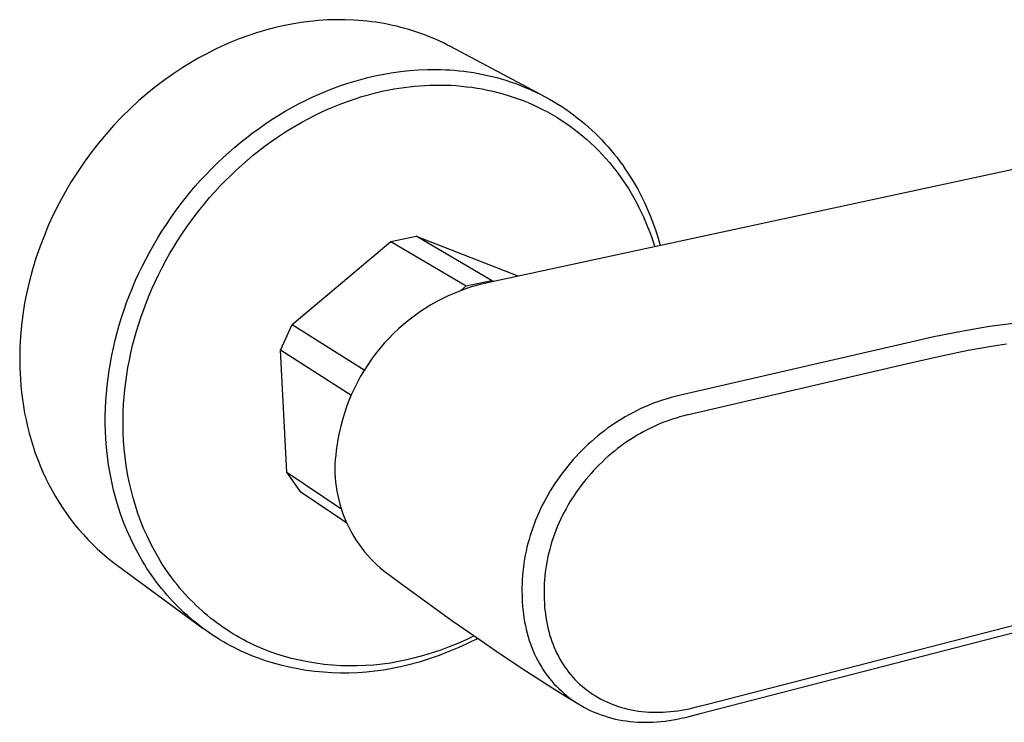
# Model space of a CAD drawing. Units: millimetres. Extents: x -267 to 289, y -263 to 172.
# Drawn here: x -267 to -165, y -252 to -179 of the extents above; entities that cross this region are included whole.
import ezdxf

# ---------------------------------------------------------------- set-up
doc = ezdxf.new("R2010")
doc.units = ezdxf.units.MM
doc.header["$MEASUREMENT"] = 0
doc.layers.add('Default', color=7, linetype='Continuous', true_color=0x000000)

msp = doc.modelspace()

# ---------------------------------------------------------------- linework, layer by layer
at = {"layer": 'Default', "color": 7, "true_color": 0xffffff}
for p, q in [((-239.77, -179.85), (-240.69, -180.06)), ((-238.85, -179.67), (-239.77, -179.85)), ((-237.93, -179.52), (-238.85, -179.67)), ((-237.01, -179.4), (-237.93, -179.52)), ((-236.09, -179.31), (-237.01, -179.4)), ((-235.17, -179.25), (-236.09, -179.31)), ((-234.25, -179.22), (-235.17, -179.25)), ((-233.34, -179.23), (-234.25, -179.22)), ((-232.43, -179.26), (-233.34, -179.23)), ((-231.98, -179.29), (-232.43, -179.26)), ((-231.53, -179.33), (-231.98, -179.29)), ((-231.08, -179.37), (-231.53, -179.33)), ((-230.64, -179.43), (-231.08, -179.37)), ((-230.2, -179.49), (-230.64, -179.43)), ((-229.76, -179.56), (-230.2, -179.49)), ((-229.32, -179.63), (-229.76, -179.56)), ((-228.89, -179.72), (-229.32, -179.63)), ((-228.46, -179.81), (-228.89, -179.72)), ((-228.03, -179.9), (-228.46, -179.81)), ((-227.61, -180.01), (-228.03, -179.9)), ((-243.39, -180.88), (-244.28, -181.2)), ((-242.5, -180.58), (-243.39, -180.88)), ((-241.59, -180.31), (-242.5, -180.58)), ((-240.69, -180.06), (-241.59, -180.31)), ((-227.19, -180.12), (-227.61, -180.01)), ((-226.77, -180.24), (-227.19, -180.12)), ((-226.36, -180.37), (-226.77, -180.24)), ((-225.95, -180.5), (-226.36, -180.37)), ((-225.54, -180.64), (-225.95, -180.5)), ((-225.14, -180.79), (-225.54, -180.64)), ((-224.75, -180.94), (-225.14, -180.79)), ((-246.01, -181.93), (-246.86, -182.33)), ((-245.15, -181.55), (-246.01, -181.93)), ((-244.28, -181.2), (-245.15, -181.55)), ((-224.36, -181.1), (-224.75, -180.94)), ((-223.97, -181.27), (-224.36, -181.1)), ((-223.59, -181.44), (-223.97, -181.27)), ((-223.21, -181.62), (-223.59, -181.44)), ((-222.84, -181.81), (-223.21, -181.62)), ((-222.47, -182), (-222.84, -181.81)), ((-247.7, -182.76), (-248.52, -183.2)), ((-246.86, -182.33), (-247.7, -182.76)), ((-212.92, -187.06), (-222.47, -182)), ((-249.33, -183.67), (-250.12, -184.16)), ((-248.52, -183.2), (-249.33, -183.67)), ((-251.05, -184.77), (-251.97, -185.42)), ((-250.12, -184.16), (-251.05, -184.77)), ((-230.28, -185.02), (-229.54, -184.86)), ((-229.54, -184.86), (-228.59, -184.7)), ((-228.59, -184.7), (-227.65, -184.57)), ((-227.65, -184.57), (-226.71, -184.46)), ((-226.71, -184.46), (-225.78, -184.39)), ((-225.78, -184.39), (-224.84, -184.36)), ((-224.84, -184.36), (-223.92, -184.35)), ((-223.92, -184.35), (-223.46, -184.36)), ((-223.46, -184.36), (-223, -184.38)), ((-223, -184.38), (-222.54, -184.41)), ((-222.54, -184.41), (-222.08, -184.44)), ((-222.08, -184.44), (-221.59, -184.49)), ((-221.59, -184.49), (-221.09, -184.54)), ((-221.09, -184.54), (-220.6, -184.61)), ((-220.6, -184.61), (-220.11, -184.68)), ((-220.11, -184.68), (-219.62, -184.77)), ((-219.62, -184.77), (-219.13, -184.86)), ((-219.13, -184.86), (-218.65, -184.97)), ((-218.65, -184.97), (-218.18, -185.08)), ((-251.97, -185.42), (-252.88, -186.11)), ((-233.9, -186.06), (-233.19, -185.81)), ((-233.19, -185.81), (-232.47, -185.59)), ((-232.47, -185.59), (-231.74, -185.38)), ((-231.74, -185.38), (-231.01, -185.19)), ((-231.01, -185.19), (-230.28, -185.02)), ((-225.67, -186.04), (-225.13, -186)), ((-225.13, -186), (-224.6, -185.98)), ((-224.6, -185.98), (-224.06, -185.96)), ((-224.06, -185.96), (-223.52, -185.96)), ((-223.52, -185.96), (-222.98, -185.97)), ((-222.98, -185.97), (-222.44, -185.99)), ((-222.44, -185.99), (-221.9, -186.02)), ((-218.18, -185.08), (-217.7, -185.2)), ((-217.7, -185.2), (-217.23, -185.33)), ((-217.23, -185.33), (-216.76, -185.47)), ((-216.76, -185.47), (-216.3, -185.62)), ((-216.3, -185.62), (-215.84, -185.78)), ((-215.84, -185.78), (-215.39, -185.95)), ((-215.39, -185.95), (-214.94, -186.13)), ((-253.78, -186.83), (-254.67, -187.6)), ((-252.88, -186.11), (-253.78, -186.83)), ((-236.75, -187.22), (-236.04, -186.9)), ((-236.04, -186.9), (-235.32, -186.59)), ((-235.32, -186.59), (-234.61, -186.32)), ((-234.61, -186.32), (-233.9, -186.06)), ((-231.63, -187.16), (-230.93, -186.96)), ((-230.93, -186.96), (-230.23, -186.78)), ((-230.23, -186.78), (-229.52, -186.61)), ((-229.52, -186.61), (-228.81, -186.46)), ((-228.81, -186.46), (-228.3, -186.37)), ((-228.3, -186.37), (-227.78, -186.28)), ((-227.78, -186.28), (-227.25, -186.2)), ((-227.25, -186.2), (-226.73, -186.14)), ((-226.73, -186.14), (-226.2, -186.08)), ((-226.2, -186.08), (-225.67, -186.04)), ((-221.9, -186.02), (-221.36, -186.07)), ((-221.36, -186.07), (-220.81, -186.13)), ((-220.81, -186.13), (-220.27, -186.19)), ((-220.27, -186.19), (-219.73, -186.28)), ((-219.73, -186.28), (-219.19, -186.37)), ((-219.19, -186.37), (-218.66, -186.48)), ((-218.66, -186.48), (-218.12, -186.59)), ((-218.12, -186.59), (-217.59, -186.73)), ((-217.59, -186.73), (-217.06, -186.87)), ((-217.06, -186.87), (-216.53, -187.03)), ((-216.53, -187.03), (-216.01, -187.2)), ((-214.94, -186.13), (-214.49, -186.31)), ((-214.49, -186.31), (-214.04, -186.51)), ((-214.04, -186.51), (-213.59, -186.72)), ((-213.59, -186.72), (-213.14, -186.94)), ((-213.14, -186.94), (-212.7, -187.17)), ((-254.67, -187.6), (-255.54, -188.4)), ((-238.85, -188.29), (-238.16, -187.91)), ((-238.16, -187.91), (-237.46, -187.56)), ((-237.46, -187.56), (-236.75, -187.22)), ((-234.37, -188.13), (-233.69, -187.87)), ((-233.69, -187.87), (-233.01, -187.61)), ((-233.01, -187.61), (-232.32, -187.38)), ((-232.32, -187.38), (-231.63, -187.16)), ((-216.01, -187.2), (-215.49, -187.38)), ((-215.49, -187.38), (-214.97, -187.57)), ((-214.97, -187.57), (-214.46, -187.78)), ((-214.46, -187.78), (-213.95, -188)), ((-213.95, -188), (-213.45, -188.24)), ((-212.7, -187.17), (-212.27, -187.41)), ((-212.27, -187.41), (-211.84, -187.66)), ((-211.84, -187.66), (-211.41, -187.92)), ((-211.41, -187.92), (-210.99, -188.18)), ((-255.54, -188.4), (-256.39, -189.24)), ((-240.21, -189.07), (-239.53, -188.67)), ((-239.53, -188.67), (-238.85, -188.29)), ((-237.1, -189.41), (-236.43, -189.06)), ((-236.43, -189.06), (-235.75, -188.74)), ((-235.75, -188.74), (-235.06, -188.43)), ((-235.06, -188.43), (-234.37, -188.13)), ((-213.45, -188.24), (-212.96, -188.48)), ((-212.96, -188.48), (-212.47, -188.74)), ((-212.47, -188.74), (-211.99, -189.01)), ((-211.99, -189.01), (-211.51, -189.29)), ((-210.99, -188.18), (-210.58, -188.46)), ((-210.58, -188.46), (-210.18, -188.74)), ((-210.18, -188.74), (-209.78, -189.03)), ((-209.78, -189.03), (-209.39, -189.33)), ((-256.39, -189.24), (-257.22, -190.11)), ((-242.21, -190.4), (-241.54, -189.94)), ((-241.54, -189.94), (-240.87, -189.49)), ((-240.87, -189.49), (-240.21, -189.07)), ((-238.42, -190.14), (-237.76, -189.76)), ((-237.76, -189.76), (-237.1, -189.41)), ((-211.51, -189.29), (-211.04, -189.58)), ((-211.04, -189.58), (-210.58, -189.89)), ((-210.58, -189.89), (-210.12, -190.21)), ((-209.39, -189.33), (-209, -189.64)), ((-209, -189.64), (-208.62, -189.95)), ((-208.62, -189.95), (-208.25, -190.28)), ((-258.03, -191.02), (-258.82, -191.95)), ((-257.22, -190.11), (-258.03, -191.02)), ((-243.5, -191.36), (-242.86, -190.87)), ((-242.86, -190.87), (-242.21, -190.4)), ((-240.35, -191.35), (-239.7, -190.93)), ((-239.7, -190.93), (-239.07, -190.52)), ((-239.07, -190.52), (-238.42, -190.14)), ((-210.12, -190.21), (-209.68, -190.54)), ((-209.68, -190.54), (-209.24, -190.88)), ((-209.24, -190.88), (-208.81, -191.23)), ((-208.25, -190.28), (-207.88, -190.61)), ((-207.88, -190.61), (-207.53, -190.94)), ((-207.53, -190.94), (-207.19, -191.28)), ((-258.82, -191.95), (-259.58, -192.92)), ((-244.75, -192.38), (-244.13, -191.86)), ((-244.13, -191.86), (-243.5, -191.36)), ((-241.62, -192.25), (-240.99, -191.8)), ((-240.99, -191.8), (-240.35, -191.35)), ((-208.81, -191.23), (-208.39, -191.59)), ((-208.39, -191.59), (-207.98, -191.96)), ((-207.98, -191.96), (-207.58, -192.34)), ((-207.19, -191.28), (-206.86, -191.63)), ((-206.86, -191.63), (-206.53, -191.98)), ((-206.53, -191.98), (-206.21, -192.34)), ((-259.58, -192.92), (-260.3, -193.92)), ((-245.96, -193.45), (-245.36, -192.91)), ((-245.36, -192.91), (-244.75, -192.38)), ((-242.84, -193.21), (-242.23, -192.72)), ((-242.23, -192.72), (-241.62, -192.25)), ((-207.58, -192.34), (-207.18, -192.73)), ((-207.18, -192.73), (-206.8, -193.14)), ((-206.8, -193.14), (-206.43, -193.55)), ((-206.21, -192.34), (-205.89, -192.7)), ((-205.89, -192.7), (-205.58, -193.08)), ((-205.58, -193.08), (-205.28, -193.45)), ((-260.3, -193.92), (-261, -194.95)), ((-247.14, -194.6), (-246.56, -194.02)), ((-246.56, -194.02), (-245.96, -193.45)), ((-244.02, -194.22), (-243.44, -193.71)), ((-243.44, -193.71), (-242.84, -193.21)), ((-206.43, -193.55), (-206.06, -193.97)), ((-206.06, -193.97), (-205.71, -194.39)), ((-205.28, -193.45), (-204.99, -193.84)), ((-204.99, -193.84), (-204.7, -194.23)), ((-261, -194.95), (-261.67, -196)), ((-247.71, -195.19), (-247.14, -194.6)), ((-245.17, -195.28), (-244.59, -194.74)), ((-244.59, -194.74), (-244.02, -194.22)), ((-164.37, -194.68), (-218.65, -206.36)), ((-205.71, -194.39), (-205.37, -194.83)), ((-205.37, -194.83), (-205.04, -195.28)), ((-204.7, -194.23), (-204.43, -194.63)), ((-204.43, -194.63), (-204.16, -195.04)), ((-204.16, -195.04), (-203.89, -195.45)), ((-261.67, -196), (-262.3, -197.07)), ((-248.82, -196.41), (-248.27, -195.79)), ((-248.27, -195.79), (-247.71, -195.19)), ((-246.28, -196.41), (-245.73, -195.84)), ((-245.73, -195.84), (-245.17, -195.28)), ((-205.04, -195.28), (-204.72, -195.73)), ((-204.72, -195.73), (-204.41, -196.19)), ((-204.41, -196.19), (-204.11, -196.65)), ((-203.89, -195.45), (-203.64, -195.86)), ((-203.64, -195.86), (-203.39, -196.28)), ((-262.3, -197.07), (-262.89, -198.16)), ((-249.87, -197.67), (-249.35, -197.03)), ((-249.35, -197.03), (-248.82, -196.41)), ((-247.34, -197.58), (-246.81, -196.99)), ((-246.81, -196.99), (-246.28, -196.41)), ((-204.11, -196.65), (-203.82, -197.13)), ((-203.82, -197.13), (-203.54, -197.6)), ((-203.39, -196.28), (-203.15, -196.71)), ((-203.15, -196.71), (-202.79, -197.4)), ((-262.89, -198.16), (-263.45, -199.27)), ((-250.37, -198.32), (-249.87, -197.67)), ((-248.35, -198.8), (-247.85, -198.18)), ((-247.85, -198.18), (-247.34, -197.58)), ((-203.54, -197.6), (-203.28, -198.09)), ((-203.28, -198.09), (-203.02, -198.58)), ((-202.79, -197.4), (-202.44, -198.09)), ((-202.44, -198.09), (-202.12, -198.8)), ((-251.35, -199.66), (-250.87, -198.98)), ((-250.87, -198.98), (-250.37, -198.32)), ((-248.83, -199.42), (-248.35, -198.8)), ((-203.02, -198.58), (-202.78, -199.07)), ((-202.78, -199.07), (-202.55, -199.57)), ((-202.12, -198.8), (-201.82, -199.53)), ((-263.45, -199.27), (-263.97, -200.4)), ((-251.81, -200.34), (-251.35, -199.66)), ((-249.77, -200.71), (-249.31, -200.06)), ((-249.31, -200.06), (-248.83, -199.42)), ((-202.55, -199.57), (-202.33, -200.08)), ((-202.33, -200.08), (-202.12, -200.58)), ((-201.82, -199.53), (-201.54, -200.26)), ((-263.97, -200.4), (-264.44, -201.54)), ((-252.7, -201.74), (-252.26, -201.03)), ((-252.26, -201.03), (-251.81, -200.34)), ((-250.22, -201.36), (-249.77, -200.71)), ((-202.12, -200.58), (-201.92, -201.09)), ((-201.92, -201.09), (-201.73, -201.61)), ((-201.54, -200.26), (-201.28, -201)), ((-201.28, -201), (-201.04, -201.76)), ((-264.44, -201.54), (-264.88, -202.69)), ((-253.12, -202.45), (-252.7, -201.74)), ((-251.07, -202.71), (-250.65, -202.03)), ((-250.65, -202.03), (-250.22, -201.36)), ((-238.81, -210.67), (-228.62, -202.11)), ((-228.62, -202.11), (-226.02, -201.56)), ((-228.62, -202.11), (-220.86, -206.69)), ((-218.23, -206.13), (-226.02, -201.56)), ((-226.02, -201.56), (-215.51, -205.66)), ((-201.73, -201.61), (-201.56, -202.13)), ((-201.56, -202.13), (-201.39, -202.65)), ((-201.04, -201.76), (-200.82, -202.52)), ((-264.88, -202.69), (-265.28, -203.84)), ((-253.91, -203.9), (-253.52, -203.17)), ((-253.52, -203.17), (-253.12, -202.45)), ((-251.47, -203.39), (-251.07, -202.71)), ((-265.28, -203.84), (-265.63, -205)), ((-254.29, -204.63), (-253.91, -203.9)), ((-252.24, -204.78), (-251.86, -204.08)), ((-251.86, -204.08), (-251.47, -203.39)), ((-265.63, -205), (-265.94, -206.16)), ((-254.64, -205.37), (-254.29, -204.63)), ((-252.6, -205.49), (-252.24, -204.78)), ((-265.94, -206.16), (-266.21, -207.32)), ((-255.31, -206.87), (-254.98, -206.11)), ((-254.98, -206.11), (-254.64, -205.37)), ((-253.26, -206.92), (-252.94, -206.2)), ((-252.94, -206.2), (-252.6, -205.49)), ((-220.86, -206.69), (-218.23, -206.13)), ((-217.99, -206.22), (-218.23, -206.13)), ((-215.51, -205.66), (-215.48, -205.68)), ((-266.21, -207.32), (-266.44, -208.48)), ((-255.61, -207.63), (-255.31, -206.87)), ((-253.58, -207.64), (-253.26, -206.92)), ((-221.43, -207.18), (-222.04, -207.42)), ((-220.86, -206.69), (-221.45, -207.19)), ((-220.81, -206.96), (-221.43, -207.18)), ((-220.19, -206.76), (-220.81, -206.96)), ((-219.56, -206.58), (-220.19, -206.76)), ((-219.11, -206.46), (-219.56, -206.58)), ((-218.65, -206.36), (-219.11, -206.46)), ((-255.91, -208.4), (-255.61, -207.63)), ((-254.15, -209.11), (-253.87, -208.37)), ((-253.87, -208.37), (-253.58, -207.64)), ((-223.89, -208.31), (-224.5, -208.65)), ((-223.27, -207.98), (-223.89, -208.31)), ((-222.64, -207.68), (-223.27, -207.98)), ((-222.04, -207.42), (-222.64, -207.68)), ((-266.44, -208.48), (-266.62, -209.63)), ((-256.44, -209.95), (-256.18, -209.17)), ((-256.18, -209.17), (-255.91, -208.4)), ((-254.42, -209.85), (-254.15, -209.11)), ((-225.67, -209.4), (-226.24, -209.8)), ((-225.09, -209.01), (-225.67, -209.4)), ((-224.5, -208.65), (-225.09, -209.01)), ((-266.62, -209.63), (-266.76, -210.77)), ((-256.67, -210.72), (-256.44, -209.95)), ((-254.66, -210.6), (-254.42, -209.85)), ((-226.79, -210.22), (-227.33, -210.66)), ((-226.24, -209.8), (-226.79, -210.22)), ((-266.76, -210.77), (-266.87, -211.9)), ((-256.89, -211.49), (-256.67, -210.72)), ((-255.1, -212.09), (-254.89, -211.34)), ((-254.89, -211.34), (-254.66, -210.6)), ((-240.01, -213.33), (-238.81, -210.67)), ((-238.81, -210.67), (-231.39, -215.35)), ((-227.86, -211.13), (-228.36, -211.6)), ((-227.33, -210.66), (-227.86, -211.13)), ((-169.55, -211.35), (-172.57, -211.95)), ((-166.83, -210.88), (-169.55, -211.35)), ((-165.46, -210.69), (-166.83, -210.88)), ((-164.1, -210.52), (-165.46, -210.69)), ((-266.87, -211.9), (-266.93, -213.02)), ((-257.28, -213.06), (-257.09, -212.27)), ((-257.09, -212.27), (-256.89, -211.49)), ((-255.29, -212.84), (-255.1, -212.09)), ((-228.85, -212.1), (-229.32, -212.61)), ((-228.36, -211.6), (-228.85, -212.1)), ((-172.57, -211.95), (-176.3, -212.79)), ((-266.93, -213.02), (-266.95, -214.13)), ((-257.44, -213.84), (-257.28, -213.06)), ((-255.47, -213.59), (-255.29, -212.84)), ((-232.78, -217.96), (-240.01, -213.33)), ((-239.36, -225.92), (-240.01, -213.33)), ((-229.78, -213.14), (-230.21, -213.69)), ((-229.32, -212.61), (-229.78, -213.14)), ((-176.3, -212.79), (-198.87, -218)), ((-169.04, -213.36), (-171.79, -213.92)), ((-166.41, -212.9), (-169.04, -213.36)), ((-165.09, -212.7), (-166.41, -212.9)), ((-266.95, -214.13), (-266.94, -215.21)), ((-257.59, -214.63), (-257.44, -213.84)), ((-255.77, -215.11), (-255.63, -214.35)), ((-255.63, -214.35), (-255.47, -213.59)), ((-230.63, -214.25), (-231.02, -214.82)), ((-230.21, -213.69), (-230.63, -214.25)), ((-171.79, -213.92), (-175.42, -214.75)), ((-266.94, -215.21), (-266.88, -216.28)), ((-257.83, -216.22), (-257.72, -215.43)), ((-257.72, -215.43), (-257.59, -214.63)), ((-255.9, -215.87), (-255.77, -215.11)), ((-231.4, -215.41), (-231.76, -216.01)), ((-231.02, -214.82), (-231.4, -215.41)), ((-175.42, -214.75), (-197.9, -219.98)), ((-266.88, -216.28), (-266.83, -216.99)), ((-257.92, -217), (-257.83, -216.22)), ((-256.01, -216.63), (-255.9, -215.87)), ((-231.76, -216.01), (-232.09, -216.62)), ((-266.83, -216.99), (-266.76, -217.69)), ((-258, -217.78), (-257.92, -217)), ((-256.17, -218.13), (-256.1, -217.38)), ((-256.1, -217.38), (-256.01, -216.63)), ((-232.4, -217.24), (-232.7, -217.87)), ((-232.09, -216.62), (-232.4, -217.24)), ((-266.76, -217.69), (-266.67, -218.4)), ((-266.67, -218.4), (-266.56, -219.1)), ((-258.05, -218.56), (-258, -217.78)), ((-256.22, -218.88), (-256.17, -218.13)), ((-232.96, -218.52), (-233.21, -219.17)), ((-232.7, -217.87), (-232.96, -218.52)), ((-200.5, -218.45), (-200.9, -218.58)), ((-200.1, -218.32), (-200.5, -218.45)), ((-199.69, -218.2), (-200.1, -218.32)), ((-199.28, -218.1), (-199.69, -218.2)), ((-198.87, -218), (-199.28, -218.1)), ((-266.56, -219.1), (-266.44, -219.81)), ((-258.11, -220.12), (-258.09, -219.34)), ((-258.09, -219.34), (-258.05, -218.56)), ((-256.26, -219.62), (-256.22, -218.88)), ((-233.21, -219.17), (-233.43, -219.83)), ((-202.88, -219.38), (-203.27, -219.58)), ((-202.48, -219.2), (-202.88, -219.38)), ((-202.08, -219.03), (-202.48, -219.2)), ((-201.69, -218.87), (-202.08, -219.03)), ((-201.3, -218.72), (-201.69, -218.87)), ((-200.9, -218.58), (-201.3, -218.72)), ((-266.44, -219.81), (-266.3, -220.51)), ((-266.3, -220.51), (-266.14, -221.2)), ((-258.11, -220.9), (-258.11, -220.12)), ((-256.28, -220.37), (-256.26, -219.62)), ((-256.28, -221.13), (-256.28, -220.37)), ((-233.63, -220.5), (-233.81, -221.17)), ((-233.43, -219.83), (-233.63, -220.5)), ((-204.81, -220.42), (-205.18, -220.65)), ((-204.43, -220.2), (-204.81, -220.42)), ((-204.05, -219.98), (-204.43, -220.2)), ((-203.66, -219.77), (-204.05, -219.98)), ((-203.27, -219.58), (-203.66, -219.77)), ((-199.95, -220.57), (-200.34, -220.71)), ((-199.57, -220.44), (-199.95, -220.57)), ((-199.18, -220.32), (-199.57, -220.44)), ((-198.79, -220.2), (-199.18, -220.32)), ((-198.39, -220.09), (-198.79, -220.2)), ((-198, -220), (-198.39, -220.09)), ((-197.9, -219.98), (-198, -220)), ((-266.14, -221.2), (-265.97, -221.89)), ((-258.09, -221.68), (-258.11, -220.9)), ((-256.26, -221.88), (-256.28, -221.13)), ((-233.81, -221.17), (-233.97, -221.85)), ((-206.25, -221.38), (-206.59, -221.64)), ((-205.9, -221.13), (-206.25, -221.38)), ((-205.54, -220.89), (-205.9, -221.13)), ((-205.18, -220.65), (-205.54, -220.89)), ((-202.17, -221.53), (-202.52, -221.71)), ((-201.81, -221.35), (-202.17, -221.53)), ((-201.46, -221.18), (-201.81, -221.35)), ((-201.09, -221.02), (-201.46, -221.18)), ((-200.72, -220.86), (-201.09, -221.02)), ((-200.34, -220.71), (-200.72, -220.86)), ((-265.97, -221.89), (-265.77, -222.58)), ((-265.77, -222.58), (-265.56, -223.26)), ((-258.05, -222.46), (-258.09, -221.68)), ((-257.98, -223.36), (-258.05, -222.46)), ((-256.22, -222.63), (-256.26, -221.88)), ((-234.09, -222.54), (-234.2, -223.22)), ((-233.97, -221.85), (-234.09, -222.54)), ((-207.6, -222.45), (-207.93, -222.73)), ((-207.27, -222.17), (-207.6, -222.45)), ((-206.94, -221.9), (-207.27, -222.17)), ((-206.59, -221.64), (-206.94, -221.9)), ((-203.89, -222.52), (-204.23, -222.75)), ((-203.56, -222.31), (-203.89, -222.52)), ((-203.22, -222.1), (-203.56, -222.31)), ((-202.87, -221.91), (-203.22, -222.1)), ((-202.52, -221.71), (-202.87, -221.91)), ((-265.56, -223.26), (-265.34, -223.93)), ((-257.89, -224.26), (-257.98, -223.36)), ((-256.16, -223.5), (-256.22, -222.63)), ((-256.07, -224.36), (-256.16, -223.5)), ((-234.2, -223.22), (-234.27, -223.68)), ((-208.57, -223.33), (-208.89, -223.64)), ((-208.25, -223.03), (-208.57, -223.33)), ((-207.93, -222.73), (-208.25, -223.03)), ((-205.23, -223.47), (-205.55, -223.73)), ((-204.9, -223.22), (-205.23, -223.47)), ((-204.57, -222.98), (-204.9, -223.22)), ((-204.23, -222.75), (-204.57, -222.98)), ((-265.34, -223.93), (-265.09, -224.6)), ((-265.09, -224.6), (-264.83, -225.26)), ((-257.77, -225.15), (-257.89, -224.26)), ((-255.95, -225.22), (-256.07, -224.36)), ((-234.37, -224.61), (-234.4, -225.07)), ((-234.33, -224.14), (-234.37, -224.61)), ((-234.27, -223.68), (-234.33, -224.14)), ((-209.8, -224.6), (-210.09, -224.94)), ((-209.5, -224.28), (-209.8, -224.6)), ((-209.2, -223.95), (-209.5, -224.28)), ((-208.89, -223.64), (-209.2, -223.95)), ((-206.49, -224.53), (-206.79, -224.82)), ((-206.18, -224.26), (-206.49, -224.53)), ((-205.87, -223.99), (-206.18, -224.26)), ((-205.55, -223.73), (-205.87, -223.99)), ((-264.83, -225.26), (-264.55, -225.91)), ((-257.62, -226.03), (-257.77, -225.15)), ((-255.81, -226.06), (-255.95, -225.22)), ((-234.4, -225.07), (-234.41, -225.54)), ((-234.41, -225.54), (-234.4, -226)), ((-210.65, -225.62), (-210.92, -225.98)), ((-210.37, -225.27), (-210.65, -225.62)), ((-210.09, -224.94), (-210.37, -225.27)), ((-207.39, -225.41), (-207.68, -225.71)), ((-207.1, -225.11), (-207.39, -225.41)), ((-206.79, -224.82), (-207.1, -225.11)), ((-264.55, -225.91), (-264.25, -226.55)), ((-264.25, -226.55), (-263.93, -227.19)), ((-257.45, -226.91), (-257.62, -226.03)), ((-255.65, -226.9), (-255.81, -226.06)), ((-237.93, -227.95), (-239.36, -225.92)), ((-239.36, -225.92), (-233.7, -229.73)), ((-234.4, -226), (-234.38, -226.47)), ((-234.38, -226.47), (-234.34, -226.93)), ((-211.18, -226.34), (-211.44, -226.7)), ((-210.92, -225.98), (-211.18, -226.34)), ((-208.51, -226.67), (-208.77, -226.99)), ((-208.24, -226.34), (-208.51, -226.67)), ((-207.96, -226.03), (-208.24, -226.34)), ((-207.68, -225.71), (-207.96, -226.03)), ((-263.93, -227.19), (-263.6, -227.81)), ((-257.25, -227.77), (-257.45, -226.91)), ((-255.46, -227.73), (-255.65, -226.9)), ((-234.34, -226.93), (-234.28, -227.39)), ((-234.28, -227.39), (-234.21, -227.85)), ((-211.93, -227.44), (-212.17, -227.82)), ((-211.69, -227.07), (-211.93, -227.44)), ((-211.44, -226.7), (-211.69, -227.07)), ((-209.26, -227.64), (-209.49, -227.97)), ((-209.02, -227.31), (-209.26, -227.64)), ((-208.77, -226.99), (-209.02, -227.31)), ((-263.6, -227.81), (-263.25, -228.42)), ((-263.25, -228.42), (-262.89, -229.02)), ((-257.03, -228.62), (-257.25, -227.77)), ((-256.78, -229.45), (-257.03, -228.62)), ((-255.24, -228.55), (-255.46, -227.73)), ((-255.01, -229.35), (-255.24, -228.55)), ((-233.19, -231.15), (-237.93, -227.95)), ((-234.21, -227.85), (-234.12, -228.31)), ((-234.12, -228.31), (-234.02, -228.76)), ((-212.6, -228.58), (-212.8, -228.95)), ((-212.4, -228.21), (-212.6, -228.58)), ((-212.17, -227.82), (-212.4, -228.21)), ((-209.94, -228.64), (-210.15, -228.98)), ((-209.72, -228.3), (-209.94, -228.64)), ((-209.49, -227.97), (-209.72, -228.3)), ((-262.89, -229.02), (-262.51, -229.61)), ((-262.51, -229.61), (-262.11, -230.18)), ((-256.5, -230.31), (-256.78, -229.45)), ((-254.74, -230.17), (-255.01, -229.35)), ((-234.02, -228.76), (-233.9, -229.21)), ((-233.9, -229.21), (-233.77, -229.66)), ((-233.77, -229.66), (-233.62, -230.1)), ((-213.18, -229.7), (-213.36, -230.09)), ((-213, -229.32), (-213.18, -229.7)), ((-212.8, -228.95), (-213, -229.32)), ((-210.55, -229.68), (-210.75, -230.04)), ((-210.36, -229.33), (-210.55, -229.68)), ((-210.15, -228.98), (-210.36, -229.33)), ((-262.11, -230.18), (-261.7, -230.74)), ((-261.7, -230.74), (-261.28, -231.29)), ((-256.19, -231.15), (-256.5, -230.31)), ((-254.44, -230.98), (-254.74, -230.17)), ((-233.62, -230.1), (-233.46, -230.53)), ((-233.46, -230.53), (-233.28, -230.96)), ((-213.53, -230.48), (-213.69, -230.87)), ((-213.36, -230.09), (-213.53, -230.48)), ((-210.94, -230.41), (-211.12, -230.78)), ((-210.75, -230.04), (-210.94, -230.41)), ((-261.28, -231.29), (-260.84, -231.82)), ((-255.85, -231.97), (-256.19, -231.15)), ((-254.12, -231.77), (-254.44, -230.98)), ((-233.28, -230.96), (-233.08, -231.38)), ((-233.08, -231.38), (-232.88, -231.8)), ((-213.99, -231.65), (-214.12, -232.05)), ((-213.85, -231.26), (-213.99, -231.65)), ((-213.69, -230.87), (-213.85, -231.26)), ((-211.45, -231.53), (-211.6, -231.91)), ((-211.29, -231.15), (-211.45, -231.53)), ((-211.12, -230.78), (-211.29, -231.15)), ((-260.84, -231.82), (-260.38, -232.34)), ((-260.38, -232.34), (-259.92, -232.85)), ((-255.49, -232.78), (-255.85, -231.97)), ((-255.11, -233.57), (-255.49, -232.78)), ((-253.77, -232.55), (-254.12, -231.77)), ((-253.41, -233.31), (-253.77, -232.55)), ((-232.88, -231.8), (-232.65, -232.21)), ((-232.65, -232.21), (-232.42, -232.61)), ((-232.42, -232.61), (-232.17, -233)), ((-214.25, -232.45), (-214.37, -232.85)), ((-214.12, -232.05), (-214.25, -232.45)), ((-211.88, -232.68), (-212.01, -233.07)), ((-211.75, -232.3), (-211.88, -232.68)), ((-211.6, -231.91), (-211.75, -232.3)), ((-259.92, -232.85), (-259.44, -233.33)), ((-259.44, -233.33), (-258.95, -233.8)), ((-254.7, -234.34), (-255.11, -233.57)), ((-253.01, -234.05), (-253.41, -233.31)), ((-232.17, -233), (-231.91, -233.38)), ((-231.91, -233.38), (-231.63, -233.76)), ((-231.63, -233.76), (-231.34, -234.12)), ((-214.58, -233.65), (-214.67, -234.05)), ((-214.48, -233.25), (-214.58, -233.65)), ((-214.37, -232.85), (-214.48, -233.25)), ((-212.13, -233.45), (-212.23, -233.84)), ((-212.01, -233.07), (-212.13, -233.45)), ((-258.95, -233.8), (-258.44, -234.26)), ((-258.44, -234.26), (-257.93, -234.7)), ((-257.93, -234.7), (-257.4, -235.12)), ((-254.26, -235.09), (-254.7, -234.34)), ((-252.6, -234.78), (-253.01, -234.05)), ((-252.38, -235.14), (-252.6, -234.78)), ((-231.34, -234.12), (-231.04, -234.47)), ((-231.04, -234.47), (-230.73, -234.82)), ((-214.75, -234.45), (-214.82, -234.87)), ((-214.67, -234.05), (-214.75, -234.45)), ((-212.42, -234.62), (-212.5, -235.02)), ((-212.33, -234.23), (-212.42, -234.62)), ((-212.23, -233.84), (-212.33, -234.23)), ((-257.4, -235.12), (-256.87, -235.52)), ((-256.87, -235.52), (-248.01, -242.02)), ((-254.04, -235.46), (-254.26, -235.09)), ((-253.81, -235.83), (-254.04, -235.46)), ((-253.57, -236.19), (-253.81, -235.83)), ((-252.16, -235.49), (-252.38, -235.14)), ((-251.93, -235.84), (-252.16, -235.49)), ((-230.73, -234.82), (-230.4, -235.15)), ((-230.4, -235.15), (-230.07, -235.47)), ((-230.07, -235.47), (-229.72, -235.78)), ((-229.72, -235.78), (-229.36, -236.08)), ((-214.95, -235.71), (-215, -236.13)), ((-214.89, -235.29), (-214.95, -235.71)), ((-214.82, -234.87), (-214.89, -235.29)), ((-212.64, -235.81), (-212.69, -236.21)), ((-212.57, -235.41), (-212.64, -235.81)), ((-212.5, -235.02), (-212.57, -235.41)), ((-253.32, -236.55), (-253.57, -236.19)), ((-253.07, -236.9), (-253.32, -236.55)), ((-251.69, -236.18), (-251.93, -235.84)), ((-251.45, -236.52), (-251.69, -236.18)), ((-251.21, -236.85), (-251.45, -236.52)), ((-229.36, -236.08), (-227.11, -237.74)), ((-215.04, -236.55), (-215.06, -236.97)), ((-215, -236.13), (-215.04, -236.55)), ((-212.73, -236.6), (-212.77, -237)), ((-212.69, -236.21), (-212.73, -236.6)), ((-252.82, -237.25), (-253.07, -236.9)), ((-252.55, -237.59), (-252.82, -237.25)), ((-252.29, -237.93), (-252.55, -237.59)), ((-250.96, -237.18), (-251.21, -236.85)), ((-250.7, -237.51), (-250.96, -237.18)), ((-250.44, -237.82), (-250.7, -237.51)), ((-250.17, -238.14), (-250.44, -237.82)), ((-227.11, -237.74), (-224.76, -239.45)), ((-215.08, -237.4), (-215.1, -237.82)), ((-215.1, -237.82), (-215.08, -238.86)), ((-215.06, -236.97), (-215.08, -237.4)), ((-212.81, -237.8), (-212.82, -238.2)), ((-212.79, -237.4), (-212.81, -237.8)), ((-212.77, -237), (-212.79, -237.4)), ((-252.01, -238.26), (-252.29, -237.93)), ((-251.74, -238.58), (-252.01, -238.26)), ((-251.45, -238.9), (-251.74, -238.58)), ((-249.9, -238.44), (-250.17, -238.14)), ((-249.62, -238.75), (-249.9, -238.44)), ((-249.34, -239.04), (-249.62, -238.75)), ((-215.08, -238.86), (-215.06, -239.28)), ((-212.82, -238.2), (-212.81, -238.59)), ((-212.81, -238.59), (-212.8, -238.99)), ((-251.16, -239.22), (-251.45, -238.9)), ((-250.87, -239.53), (-251.16, -239.22)), ((-250.57, -239.83), (-250.87, -239.53)), ((-250.27, -240.12), (-250.57, -239.83)), ((-249.05, -239.33), (-249.34, -239.04)), ((-248.76, -239.62), (-249.05, -239.33)), ((-248.47, -239.9), (-248.76, -239.62)), ((-224.76, -239.45), (-222.33, -241.19)), ((-215.06, -239.28), (-215.03, -239.69)), ((-215.03, -239.69), (-214.99, -240.1)), ((-212.8, -238.99), (-212.8, -239.03)), ((-212.8, -239.03), (-212.78, -239.4)), ((-212.78, -239.4), (-212.76, -239.77)), ((-212.76, -239.77), (-212.72, -240.13)), ((-249.96, -240.41), (-250.27, -240.12)), ((-249.64, -240.7), (-249.96, -240.41)), ((-249.33, -240.98), (-249.64, -240.7)), ((-248.16, -240.17), (-248.47, -239.9)), ((-247.86, -240.44), (-248.16, -240.17)), ((-247.55, -240.7), (-247.86, -240.44)), ((-247.24, -240.96), (-247.55, -240.7)), ((-214.99, -240.1), (-214.94, -240.51)), ((-214.94, -240.51), (-214.89, -240.92)), ((-212.72, -240.13), (-212.68, -240.5)), ((-212.68, -240.5), (-212.63, -240.87)), ((-212.63, -240.87), (-212.57, -241.23)), ((-195.95, -249.83), (-160.17, -240.62)), ((-249, -241.25), (-249.33, -240.98)), ((-248.68, -241.51), (-249, -241.25)), ((-248.35, -241.77), (-248.68, -241.51)), ((-248.01, -242.02), (-248.35, -241.77)), ((-246.92, -241.21), (-247.24, -240.96)), ((-246.6, -241.45), (-246.92, -241.21)), ((-246.27, -241.69), (-246.6, -241.45)), ((-245.94, -241.92), (-246.27, -241.69)), ((-245.61, -242.14), (-245.94, -241.92)), ((-222.33, -241.19), (-219.82, -242.94)), ((-214.89, -240.92), (-214.82, -241.33)), ((-214.82, -241.33), (-214.74, -241.73)), ((-214.74, -241.73), (-214.65, -242.14)), ((-212.57, -241.23), (-212.5, -241.59)), ((-212.5, -241.59), (-212.42, -241.95)), ((-196.71, -250.81), (-161, -241.58)), ((-247.67, -242.27), (-248.01, -242.02)), ((-247.33, -242.51), (-247.67, -242.27)), ((-246.98, -242.74), (-247.33, -242.51)), ((-246.63, -242.97), (-246.98, -242.74)), ((-245.27, -242.36), (-245.61, -242.14)), ((-244.93, -242.57), (-245.27, -242.36)), ((-244.58, -242.78), (-244.93, -242.57)), ((-244.24, -242.98), (-244.58, -242.78)), ((-220.02, -242.8), (-220.87, -243.21)), ((-219.82, -242.94), (-217.24, -244.7)), ((-214.65, -242.14), (-214.55, -242.51)), ((-214.55, -242.51), (-214.45, -242.89)), ((-214.45, -242.89), (-214.34, -243.26)), ((-212.42, -241.95), (-212.33, -242.31)), ((-212.33, -242.31), (-212.24, -242.67)), ((-212.24, -242.67), (-212.13, -243.02)), ((-246.28, -243.19), (-246.63, -242.97)), ((-245.92, -243.4), (-246.28, -243.19)), ((-245.55, -243.61), (-245.92, -243.4)), ((-245.19, -243.81), (-245.55, -243.61)), ((-244.82, -244), (-245.19, -243.81)), ((-243.88, -243.17), (-244.24, -242.98)), ((-243.53, -243.36), (-243.88, -243.17)), ((-243.17, -243.54), (-243.53, -243.36)), ((-242.81, -243.71), (-243.17, -243.54)), ((-242.44, -243.88), (-242.81, -243.71)), ((-241.77, -244.16), (-242.44, -243.88)), ((-222.6, -243.94), (-223.48, -244.26)), ((-221.73, -243.58), (-222.6, -243.94)), ((-220.87, -243.21), (-221.73, -243.58)), ((-220.64, -243.54), (-221.63, -244)), ((-219.67, -243.05), (-220.64, -243.54)), ((-214.34, -243.26), (-214.21, -243.62)), ((-214.21, -243.62), (-214.08, -243.98)), ((-212.13, -243.02), (-212.01, -243.37)), ((-212.01, -243.37), (-211.89, -243.68)), ((-211.89, -243.68), (-211.77, -243.99)), ((-244.44, -244.19), (-244.82, -244)), ((-244.07, -244.37), (-244.44, -244.19)), ((-243.69, -244.55), (-244.07, -244.37)), ((-242.99, -244.84), (-243.69, -244.55)), ((-242.29, -245.11), (-242.99, -244.84)), ((-241.1, -244.43), (-241.77, -244.16)), ((-240.41, -244.67), (-241.1, -244.43)), ((-239.72, -244.89), (-240.41, -244.67)), ((-238.89, -245.12), (-239.72, -244.89)), ((-225.26, -244.83), (-226.17, -245.07)), ((-224.36, -244.56), (-225.26, -244.83)), ((-223.65, -244.81), (-224.68, -245.17)), ((-223.48, -244.26), (-224.36, -244.56)), ((-222.63, -244.42), (-223.65, -244.81)), ((-221.63, -244), (-222.63, -244.42)), ((-217.24, -244.7), (-214.6, -246.46)), ((-214.08, -243.98), (-213.94, -244.33)), ((-213.94, -244.33), (-213.79, -244.67)), ((-213.79, -244.67), (-213.62, -245.02)), ((-211.77, -243.99), (-211.63, -244.3)), ((-211.63, -244.3), (-211.49, -244.61)), ((-211.49, -244.61), (-211.34, -244.9)), ((-211.34, -244.9), (-211.19, -245.18)), ((-241.58, -245.36), (-242.29, -245.11)), ((-240.86, -245.59), (-241.58, -245.36)), ((-240, -245.83), (-240.86, -245.59)), ((-239.13, -246.03), (-240, -245.83)), ((-238.06, -245.31), (-238.89, -245.12)), ((-237.22, -245.48), (-238.06, -245.31)), ((-236.37, -245.62), (-237.22, -245.48)), ((-235.52, -245.74), (-236.37, -245.62)), ((-234.67, -245.82), (-235.52, -245.74)), ((-233.81, -245.87), (-234.67, -245.82)), ((-232.96, -245.9), (-233.81, -245.87)), ((-232.1, -245.9), (-232.96, -245.9)), ((-231.24, -245.86), (-232.1, -245.9)), ((-230.39, -245.8), (-231.24, -245.86)), ((-229.53, -245.71), (-230.39, -245.8)), ((-228.68, -245.6), (-229.53, -245.71)), ((-227.84, -245.45), (-228.68, -245.6)), ((-227.63, -245.98), (-228.51, -246.16)), ((-227, -245.28), (-227.84, -245.45)), ((-226.77, -245.77), (-227.63, -245.98)), ((-226.17, -245.07), (-227, -245.28)), ((-225.72, -245.49), (-226.77, -245.77)), ((-224.68, -245.17), (-225.72, -245.49)), ((-213.62, -245.02), (-213.46, -245.34)), ((-213.46, -245.34), (-213.28, -245.66)), ((-213.28, -245.66), (-213.09, -245.98)), ((-213.09, -245.98), (-212.9, -246.29)), ((-211.19, -245.18), (-211.02, -245.46)), ((-211.02, -245.46), (-210.85, -245.74)), ((-210.85, -245.74), (-210.67, -246.01)), ((-238.25, -246.21), (-239.13, -246.03)), ((-237.37, -246.35), (-238.25, -246.21)), ((-236.49, -246.47), (-237.37, -246.35)), ((-235.6, -246.55), (-236.49, -246.47)), ((-234.71, -246.61), (-235.6, -246.55)), ((-233.82, -246.63), (-234.71, -246.61)), ((-232.93, -246.63), (-233.82, -246.63)), ((-232.04, -246.6), (-232.93, -246.63)), ((-231.15, -246.53), (-232.04, -246.6)), ((-230.27, -246.44), (-231.15, -246.53)), ((-229.38, -246.32), (-230.27, -246.44)), ((-228.51, -246.16), (-229.38, -246.32)), ((-214.6, -246.46), (-211.91, -248.19)), ((-212.9, -246.29), (-212.69, -246.59)), ((-212.69, -246.59), (-212.48, -246.89)), ((-212.48, -246.89), (-212.25, -247.18)), ((-210.67, -246.01), (-210.48, -246.27)), ((-210.48, -246.27), (-210.28, -246.53)), ((-210.28, -246.53), (-210.08, -246.78)), ((-210.08, -246.78), (-209.86, -247.04)), ((-212.25, -247.18), (-212.02, -247.46)), ((-212.02, -247.46), (-211.79, -247.73)), ((-211.79, -247.73), (-211.54, -247.99)), ((-211.54, -247.99), (-211.29, -248.24)), ((-209.86, -247.04), (-209.63, -247.29)), ((-209.63, -247.29), (-209.39, -247.53)), ((-209.39, -247.53), (-209.14, -247.76)), ((-209.14, -247.76), (-208.89, -247.98)), ((-208.89, -247.98), (-208.63, -248.2)), ((-211.91, -248.19), (-210.54, -249.04)), ((-211.29, -248.24), (-211.03, -248.48)), ((-211.03, -248.48), (-210.77, -248.72)), ((-210.77, -248.72), (-210.5, -248.95)), ((-210.54, -249.04), (-209.34, -249.78)), ((-210.5, -248.95), (-210.22, -249.17)), ((-208.63, -248.2), (-208.36, -248.41)), ((-208.36, -248.41), (-208.09, -248.61)), ((-208.09, -248.61), (-207.81, -248.8)), ((-207.81, -248.8), (-207.52, -248.98)), ((-207.52, -248.98), (-207.24, -249.15)), ((-210.22, -249.17), (-209.93, -249.38)), ((-209.93, -249.38), (-209.62, -249.6)), ((-209.62, -249.6), (-209.3, -249.8)), ((-209.3, -249.8), (-208.98, -249.99)), ((-208.98, -249.99), (-208.65, -250.18)), ((-207.24, -249.15), (-206.94, -249.31)), ((-206.94, -249.31), (-206.64, -249.47)), ((-206.64, -249.47), (-206.34, -249.61)), ((-206.34, -249.61), (-206.03, -249.75)), ((-206.03, -249.75), (-205.72, -249.87)), ((-205.72, -249.87), (-205.42, -249.98)), ((-205.42, -249.98), (-205.12, -250.08)), ((-197.07, -250.12), (-195.95, -249.83)), ((-208.65, -250.18), (-208.32, -250.35)), ((-208.32, -250.35), (-207.98, -250.51)), ((-207.98, -250.51), (-207.63, -250.67)), ((-207.63, -250.67), (-207.28, -250.81)), ((-207.28, -250.81), (-206.92, -250.94)), ((-206.92, -250.94), (-206.56, -251.06)), ((-206.56, -251.06), (-206.2, -251.18)), ((-205.12, -250.08), (-204.82, -250.18)), ((-204.82, -250.18), (-204.52, -250.26)), ((-204.52, -250.26), (-204.16, -250.35)), ((-204.16, -250.35), (-203.8, -250.43)), ((-203.8, -250.43), (-203.44, -250.49)), ((-203.44, -250.49), (-203.08, -250.55)), ((-203.08, -250.55), (-202.72, -250.6)), ((-202.72, -250.6), (-202.36, -250.63)), ((-202.36, -250.63), (-202, -250.66)), ((-202, -250.66), (-201.64, -250.67)), ((-201.64, -250.67), (-201.28, -250.68)), ((-201.28, -250.68), (-200.91, -250.68)), ((-200.91, -250.68), (-200.55, -250.66)), ((-200.55, -250.66), (-200.19, -250.64)), ((-200.19, -250.64), (-199.79, -250.61)), ((-199.79, -250.61), (-199.4, -250.57)), ((-199.4, -250.57), (-199.01, -250.52)), ((-199.01, -250.52), (-198.62, -250.46)), ((-198.62, -250.46), (-198.23, -250.39)), ((-198.23, -250.39), (-197.84, -250.31)), ((-197.84, -250.31), (-197.46, -250.22)), ((-197.83, -251.1), (-196.71, -250.81)), ((-197.46, -250.22), (-197.07, -250.12)), ((-206.2, -251.18), (-205.83, -251.28)), ((-205.83, -251.28), (-205.46, -251.37)), ((-205.46, -251.37), (-205.08, -251.44)), ((-205.08, -251.44), (-204.71, -251.51)), ((-204.71, -251.51), (-204.33, -251.57)), ((-204.33, -251.57), (-203.93, -251.62)), ((-203.93, -251.62), (-203.54, -251.66)), ((-203.54, -251.66), (-203.14, -251.69)), ((-203.14, -251.69), (-202.74, -251.7)), ((-202.74, -251.7), (-202.34, -251.71)), ((-202.34, -251.71), (-201.94, -251.71)), ((-201.94, -251.71), (-201.54, -251.69)), ((-201.54, -251.69), (-201.14, -251.67)), ((-201.14, -251.67), (-200.72, -251.63)), ((-200.72, -251.63), (-200.3, -251.58)), ((-200.3, -251.58), (-199.89, -251.53)), ((-199.89, -251.53), (-199.47, -251.46)), ((-199.47, -251.46), (-199.06, -251.39)), ((-199.06, -251.39), (-198.65, -251.3)), ((-198.65, -251.3), (-198.24, -251.21)), ((-198.24, -251.21), (-197.83, -251.1))]:
    msp.add_line(p, q, dxfattribs=at)

doc.saveas('drawing.dxf')
